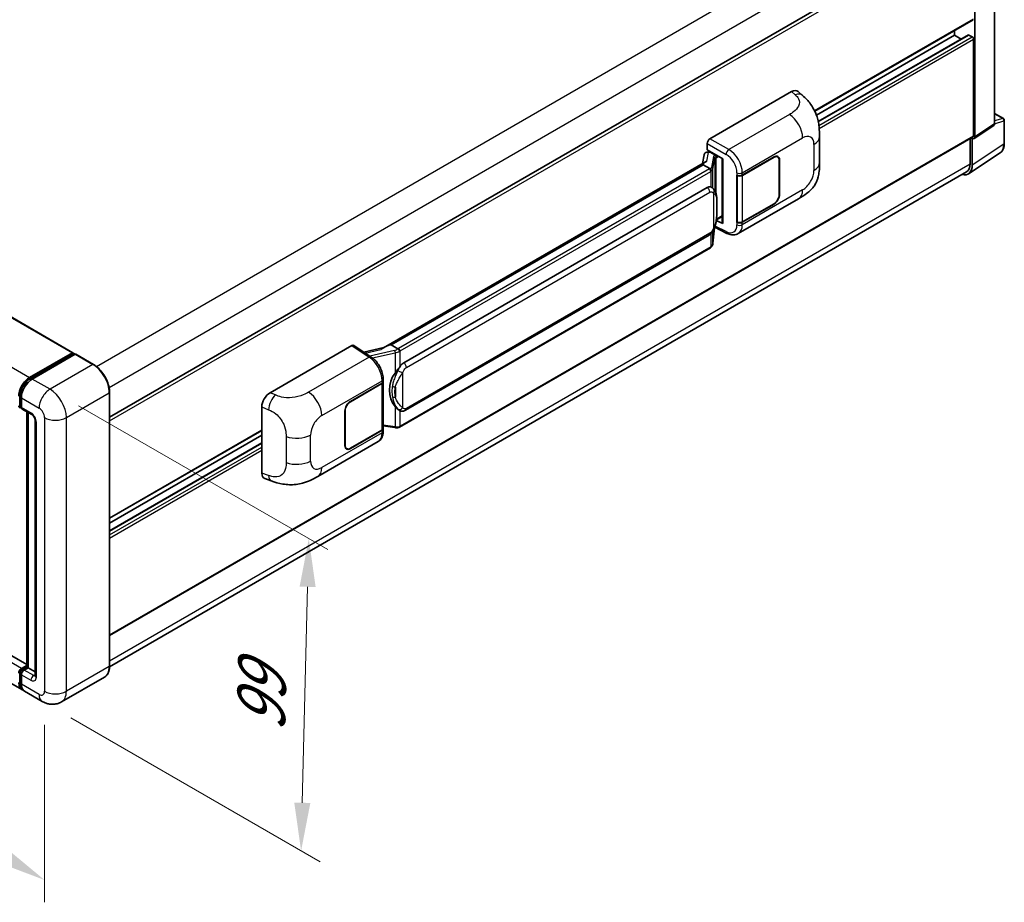
# Model space of a CAD drawing. Units: millimetres. Extents: x 0 to 10236, y 1 to 1406.
# Drawn here: x 808 to 1013, y 177 to 360 of the extents above; entities that cross this region are included whole.
import ezdxf

# ---------------------------------------------------------------- set-up
doc = ezdxf.new("R2010")
doc.units = ezdxf.units.MM
for name, color, linetype, lineweight in [('Dimension (ISO)', 7, 'Continuous', 18), ('Visible (ISO)', 7, 'Continuous', 35), ('Visible Narrow (ISO)', 7, 'Continuous', 25)]:
    doc.layers.add(name, color=color, linetype=linetype, lineweight=lineweight)
doc.styles.add('Note Text (TK)', font='MS PGothic.ttf')
doc.dimstyles.new('Default - Method 1b (TK)', dxfattribs={"dimscale": 4, "dimtxt": 2.5, "dimasz": 2.5, "dimexe": 1, "dimexo": 1.5, "dimgap": 1, "dimtad": 1, "dimtoh": 1, "dimrnd": 1e-08, "dimdsep": 46, "dimtxsty": 'Note Text (TK)', "dimcen": 0.09, "dimdle": 5, "dimclrd": 100, "dimclre": 100, "dimclrt": 7, "dimadec": 1, "dimazin": 1, "dimtfac": 1, "dimtmove": 0, "dimatfit": 3, "dimfxl": 1, "dimtolj": 1, "dimlwd": -1, "dimlwe": -1, "dimarcsym": 0})

# ---------------------------------------------------------------- blocks, each defined once
blk = doc.blocks.new('*D31')
at = {"layer": 'Defpoints', "color": 0}
for p in [(636.15, 324.07), (813.58, 220.87), (813.58, 181.68)]:
    blk.add_point(p, dxfattribs=at)
at = {"layer": 'Dimension (ISO)', "color": 100}
for p, q in [((636.15, 317.13), (636.15, 280.25)), ((644.8, 279.85), (804.94, 186.71)), ((813.58, 213.93), (813.58, 177.05))]:
    blk.add_line(p, q, dxfattribs=at)
for points in [[(645.63, 281.3), (643.96, 278.41), (636.15, 284.88)], [(805.78, 188.15), (804.1, 185.26), (813.58, 181.68)]]:
    blk.add_solid(points, dxfattribs=at)
at = {"layer": 'Dimension (ISO)', "color": 7, "insert": (720.6, 246.17), "char_height": 10, "attachment_point": 4, "rotation": 329.815, "style": 'Note Text (TK)'}
blk.add_mtext('\\A1;{\\Q-30.185;\\W0.815;\\H0.816x; \\fＭＳ Ｐゴシック|b0|i0;\\H10.0000;320}', dxfattribs=at)
blk = doc.blocks.new('*D32')
at = {"layer": 'Defpoints', "color": 0}
for p in [(814.71, 283.58), (813.11, 218.75), (866.85, 187.72)]:
    blk.add_point(p, dxfattribs=at)
at = {"layer": 'Dimension (ISO)', "color": 100}
for p, q in [((820.63, 280.16), (872.4, 250.27)), ((868.21, 242.55), (867.1, 197.72)), ((819.03, 215.33), (870.8, 185.45))]:
    blk.add_line(p, q, dxfattribs=at)
for points in [[(866.54, 242.59), (869.87, 242.51), (868.45, 252.55)], [(865.43, 197.76), (868.77, 197.68), (866.85, 187.72)]]:
    blk.add_solid(points, dxfattribs=at)
at = {"layer": 'Dimension (ISO)', "color": 7, "insert": (858.41, 210.46), "char_height": 10, "attachment_point": 4, "rotation": 88.5861, "style": 'Note Text (TK)'}
blk.add_mtext('\\A1;{\\Q28.586;\\W0.828;\\H0.816x; \\fＭＳ Ｐゴシック|b0|i0;\\H10.0000;99}', dxfattribs=at)

msp = doc.modelspace()

# ---------------------------------------------------------------- linework, layer by layer
at = {"layer": 'Visible (ISO)'}
for p, q in [((653.7267, 386.8583), (819.4726, 291.1649)), ((1010.8586, 338.7007), (1010.8586, 382.7768)), ((827.0762, 277.7846), (1005.9985, 381.0854)), ((1006.7641, 335.9946), (1006.7641, 380.4128)), ((973.5081, 341.3175), (1006.3985, 360.3068)), ((1002.5215, 357.0606), (1002.5215, 358.0684)), ((973.8493, 340.5067), (1002.5215, 357.0606)), ((974.2339, 339.1443), (1005.3996, 357.1378)), ((1003.8937, 356.2684), (1002.5215, 357.0606)), ((1006.1985, 356.734), (1005.5196, 357.1259)), ((1006.4813, 336.1583), (1006.4813, 356.2441)), ((951.7509, 335.5866), (968.7015, 345.373)), ((970.066, 345.3975), (970.9954, 344.5555)), ((1010.8586, 340.8411), (1012.6666, 339.7972)), ((1012.8666, 334.6078), (1012.8666, 339.4508)), ((1006.6123, 335.637), (1010.7068, 338.3431)), ((827.0762, 232.4434), (1006.3985, 335.9752)), ((974.4997, 330.6448), (974.4997, 336.0498)), ((1005.7742, 335.6148), (1005.7742, 330.3612)), ((1006.1985, 330.1142), (1006.1985, 335.6684)), ((1006.1985, 335.6684), (1006.1988, 335.6682)), ((951.1855, 333.3006), (951.1855, 334.6074)), ((951.1855, 333.3006), (954.4055, 331.4416)), ((950.5221, 332.2753), (950.1908, 330.4185)), ((951.0007, 332.7784), (951.4278, 332.877)), ((951.3774, 332.8654), (951.6583, 333.0276)), ((951.7569, 332.8139), (952.8883, 332.1607)), ((954.2883, 331.5092), (954.2883, 318.1306)), ((954.4055, 331.4416), (954.4055, 317.9753)), ((958.4644, 328.0316), (965.0448, 331.8309)), ((958.497, 327.9852), (965.0448, 331.7656)), ((965.8048, 331.8408), (965.555, 331.9851)), ((1005.4392, 328.3262), (1012.0039, 332.6649)), ((950.801, 330.7707), (883.9546, 292.1769)), ((950.3427, 330.2012), (885.5604, 292.7991)), ((950.3427, 330.2012), (950.3347, 330.2382)), ((951.747, 329.3903), (950.3427, 330.2012)), ((966.1196, 331.145), (966.1196, 323.9599)), ((966.1762, 331.1777), (966.1762, 323.9925)), ((1005.0286, 328.7132), (827.0745, 225.9713)), ((957.3327, 328.0314), (957.3531, 328.0204)), ((957.3327, 318.2335), (957.3327, 328.0314)), ((957.3657, 327.9852), (957.3924, 328.0006)), ((957.3657, 318.3179), (957.3657, 327.9852)), ((888.1484, 289.084), (951.1488, 325.4573)), ((952.0949, 325.4876), (952.0799, 325.4963)), ((957.6128, 315.8863), (970.1619, 323.1315)), ((809.8753, 226.4218), (644.3363, 321.9958)), ((965.0448, 322.0329), (958.4644, 318.2337)), ((965.0448, 322.0982), (958.497, 318.3179)), ((953.0854, 318.7487), (954.2883, 319.4432)), ((952.3749, 313.8746), (952.6689, 317.0809)), ((952.7268, 317.223), (955.2812, 315.9472)), ((954.4055, 317.9753), (953.0646, 318.645)), ((953.0767, 318.7407), (953.0933, 318.756)), ((957.4251, 318.2868), (957.3327, 318.2335)), ((957.3531, 318.2225), (957.3327, 318.2335)), ((808.8713, 221.2004), (643.1255, 316.8938)), ((888.5484, 279.2138), (951.5488, 315.5871)), ((951.828, 312.9605), (887.3034, 275.7072)), ((860.4133, 282.8528), (877.3639, 292.6392)), ((877.7774, 292.6704), (881.4291, 290.257)), ((885.4721, 292.7898), (885.5604, 292.7991)), ((885.5604, 292.7991), (886.9648, 291.9883)), ((810.4713, 286.0254), (819.3526, 291.153)), ((810.5127, 285.7577), (819.5637, 290.9833)), ((819.9465, 290.8427), (811.037, 285.6988)), ((819.5223, 291.055), (819.5223, 290.9594)), ((819.6637, 290.9734), (819.9182, 290.8264)), ((823.7235, 288.7298), (820.0465, 290.8527)), ((884.0501, 292.2321), (879.8686, 291.2883)), ((877.0808, 281.0448), (883.6612, 284.844)), ((877.0808, 280.9795), (883.6286, 284.7598)), ((883.8629, 285.04), (883.8629, 275.4191)), ((883.8955, 285.1706), (883.8955, 285.6736)), ((808.4611, 280.2446), (808.4611, 282.2042)), ((827.0762, 226.0946), (827.0762, 282.9227)), ((808.7742, 281.7796), (808.7742, 279.82)), ((808.6357, 279.9066), (808.7742, 279.8266)), ((808.9399, 279.4538), (810.9198, 278.3107)), ((809.8753, 225.9488), (809.8753, 278.9138)), ((810.1885, 278.733), (810.1885, 225.768)), ((858.696, 266.1727), (858.696, 279.9136)), ((875.9494, 271.9), (875.9494, 279.0852)), ((876.0059, 271.9327), (876.0059, 279.1179)), ((887.2022, 279.2231), (887.1872, 279.2318)), ((811.6512, 277.044), (811.6512, 224.135)), ((827.0762, 256.775), (858.696, 275.0307)), ((827.0762, 255.7672), (858.696, 274.0229)), ((883.6286, 275.0925), (877.0808, 271.3122)), ((883.6612, 275.0461), (877.0808, 271.2468)), ((883.8629, 275.9697), (886.2812, 275.6191)), ((883.8955, 274.8697), (883.8955, 275.3727)), ((827.0762, 254.1827), (858.696, 272.4384)), ((870.3068, 265.4801), (882.8559, 272.7254)), ((876.3208, 271.2369), (876.071, 271.3811)), ((859.3212, 265.0291), (860.6494, 264.5567)), ((808.7742, 225.6047), (809.8753, 226.2404)), ((808.8157, 225.337), (809.8753, 225.9488)), ((810.1885, 225.768), (809.3399, 225.2781)), ((809.9339, 225.9149), (809.8753, 225.9488)), ((809.9339, 225.9149), (810.1885, 225.768)), ((810.1885, 225.768), (811.6512, 224.9235)), ((808.4611, 222.7633), (808.4611, 224.7229)), ((808.7742, 224.2983), (808.7742, 222.3387)), ((826.0235, 223.8156), (817.1139, 218.6717)), ((813.1139, 218.7509), (809.437, 220.8738))]:
    msp.add_line(p, q, dxfattribs=at)
msp.add_arc((1012.4666, 339.4508), 0.4, 0, 60, dxfattribs=at)
for centre, major_axis, ratio, start_param, end_param in [((1005.5196, 356.93), (-0.12, 0.2078), 0.57735027, 5.49778714, 6.28318531), ((1006.1985, 356.4074), (-0.2, 0.3464), 0.57735027, 3.92699082, 5.49778714), ((968.69, 343.4056), (1.2479, 2.0869), 0.57333637, 6.16912861, 7.08294563), ((1010.2926, 339.0283), (0.4005, -0.6937), 0.5766475, 0.03486413, 0.78478918), ((951.7516, 334.9334), (-0.4, -0.6928), 0.5780539, 3.9275998, 5.49717816), ((1006.1981, 336.3222), (0.4005, -0.6937), 0.5766475, 5.49839613, 7.06797448), ((1006.1985, 336.3216), (0.2, -0.3464), 0.57735027, 0, 0.78539816), ((951.3749, 332.501), (-0.7892, -0.5696), 0.60953579, 5.67908615, 5.72119938), ((951.2899, 332.0241), (-0.606, 0.5762), 0.8492429, 5.1814121, 6.75220843), ((951.6739, 332.1128), (-0.2951, 0.749), 0.65380937, 5.5951678, 6.18580465), ((952.8467, 331.8102), (0.1475, -0.3745), 0.65380937, 0.88277882, 2.45357514), ((965.0448, 330.5245), (0.8, 1.3856), 0.57735027, 5.49778714, 7.06858347), ((965.0448, 330.5245), (0.76, 1.3164), 0.57735027, 5.49778714, 7.06858347), ((954.2677, 330.9247), (-3.9345, -0.6787), 0.21633748, 5.59704541, 6.29236196), ((1003.3683, 331.7522), (2.0024, -3.4683), 0.5766475, 5.75645056, 7.06797448), ((1003.2286, 331.8309), (1.8, -3.1177), 0.57735027, 0, 0.78539816), ((957.8987, 328.3582), (0.8, 0), 0.57735027, 3.9618974, 5.49778714), ((957.9313, 328.3118), (-0.8, 0), 0.57735027, 0.78539816, 2.35619449), ((951.1488, 320.542), (0.6121, 5.0596), 0.40142867, 6.20843387, 6.57591032), ((965.0448, 323.3393), (0.8, 1.3856), 0.57735027, 3.92699082, 5.49778714), ((965.0448, 323.3393), (-0.76, -1.3164), 0.57735027, 0.78539816, 2.35619449), ((952.8467, 319.0728), (0.2383, -0.3236), 0.48800029, 0.05438476, 0.7310134), ((954.6883, 318.1386), (0.3999, 0.0117), 0.55686057, 3.12531633, 3.9107145), ((957.8987, 318.5603), (-0.8, 0), 0.57735027, 0.82030475, 2.35619449), ((957.9313, 318.6445), (0.8, 0), 0.57735027, 3.92699082, 5.49778714), ((877.3632, 291.9852), (0.4005, 0.6937), 0.5766475, 6.24832118, 7.06797448), ((882.0879, 289.2517), (3.8497, 3.4203), 0.24152145, 0.32505614, 1.02037269), ((819.3526, 290.9571), (0.12, 0.2078), 0.57735027, 5.49778714, 7.06858347), ((819.6637, 290.8101), (-0.1, 0.1732), 0.57735027, 5.49778714, 6.28318531), ((819.9465, 290.6794), (0.1, 0.1732), 0.57735027, 0, 0.78539816), ((888.1484, 284.1687), (0.6121, 5.0596), 0.40142867, 0.29272501, 0.66020146), ((889.1786, 283.5739), (0.3662, 4.9091), 0.80430597, 0.8807959, 2.44577737), ((810.4713, 283.4126), (1.6, 2.7713), 0.57735027, 0.78539816, 2.35619449), ((811.037, 283.086), (-1.6, -2.7713), 0.57735027, 3.92699082, 5.49778714), ((883.0629, 285.0864), (0.8, 0), 0.57735027, 5.49778714, 6.15636264), ((883.0955, 285.1706), (0.8, 0), 0.57735027, 5.49778714, 6.28318531), ((860.4248, 280.8986), (-1.2405, -2.0725), 0.58101844, 3.94848943, 5.51262657), ((808.7742, 280.4732), (-0.4, -0.6928), 0.57735027, 5.49778714, 7.06858347), ((877.0808, 279.7384), (-0.8, -1.3856), 0.57735027, 3.92699082, 5.49778714), ((877.0808, 279.7384), (0.76, 1.3164), 0.57735027, 0.78539816, 2.35619449), ((809.3399, 280.1466), (-0.4, -0.6928), 0.57735027, 5.49778714, 6.28318531), ((883.0629, 275.4191), (0.8, 0), 0.57735027, 5.49778714, 6.28318531), ((883.0955, 275.3727), (0.8, 0), 0.57735027, 5.49778714, 6.56987888), ((877.0808, 272.5532), (-0.76, -1.3164), 0.57735027, 5.49778714, 7.06858347), ((877.0808, 272.5532), (-0.8, -1.3856), 0.57735027, 5.49778714, 7.06858347), ((860.4248, 267.1839), (-1.2479, -2.0869), 0.57333637, 5.51880849, 6.397242), ((808.7742, 224.9515), (0.4, 0.6928), 0.57735027, 0.78539816, 2.35619449), ((809.3399, 224.6249), (-0.4, -0.6928), 0.57735027, 3.92699082, 5.49778714), ((810.4713, 223.9717), (-1.6, -2.7713), 0.57735027, 5.49778714, 6.46089591), ((811.037, 223.6451), (-1.6, -2.7713), 0.57735027, 5.49778714, 6.28318531)]:
    msp.add_ellipse(centre, major_axis=major_axis, ratio=ratio, start_param=start_param, end_param=end_param, dxfattribs=at)
for points, knots in [([(970.9954, 344.5555), (971.2548, 344.3204), (971.5764, 344.0329), (972.1435, 343.4239), (972.4042, 343.1033), (972.9763, 342.3051), (973.2865, 341.7946), (973.6743, 340.9619), (973.7883, 340.6832), (974.0151, 340.0357), (974.1196, 339.6604), (974.296, 338.8722), (974.3624, 338.4551), (974.4876, 337.3606), (974.4997, 336.6519), (974.4997, 336.0498)], [0, 0, 0, 0, 0.18362486, 0.18362486, 0.36333296, 0.36333296, 0.60386192, 0.60386192, 0.71569796, 0.71569796, 0.86115341, 0.86115341, 1.02941414, 1.02941414, 1.30785701, 1.30785701, 1.30785701, 1.30785701]), ([(1012.0039, 332.6649), (1012.1195, 332.7413), (1012.2253, 332.833), (1012.4125, 333.0407), (1012.4941, 333.1568), (1012.6324, 333.4074), (1012.6892, 333.5419), (1012.7791, 333.8254), (1012.8122, 333.9743), (1012.8559, 334.2833), (1012.8666, 334.4434), (1012.8666, 334.6078)], [0.03486413, 0.03486413, 0.03486413, 0.03486413, 0.184849139, 0.184849139, 0.334834148, 0.334834148, 0.484819157, 0.484819157, 0.634804167, 0.634804167, 0.784789176, 0.784789176, 0.784789176, 0.784789176]), ([(952.0213, 328.8911), (952.0214, 328.8918), (952.0215, 328.8926), (952.0259, 328.9375), (952.023, 328.9846), (952.0023, 329.0819), (951.9841, 329.1313), (951.9348, 329.2235), (951.9041, 329.2655), (951.8343, 329.3368), (951.7959, 329.3654), (951.7559, 329.3855)], [-0.0778087689, -0.0778087689, -0.0778087689, -0.0778087689, -0.0774791395, -0.0774791395, -0.0585788033, -0.0585788033, -0.0389062325, -0.0389062325, -0.0193765361, -0.0193765361, 0, 0, 0, 0]), ([(974.4997, 330.6448), (974.4997, 330.0629), (974.4895, 329.4147), (974.3683, 328.4131), (974.3036, 328.0335), (974.1539, 327.4356), (974.0904, 327.2204), (973.933, 326.7848), (973.8368, 326.5615), (973.582, 326.0757), (973.4103, 325.8133), (973.0599, 325.3638), (972.8805, 325.1663), (972.4139, 324.7019), (972.1218, 324.4536), (971.2946, 323.8098), (970.7063, 323.4458), (970.1619, 323.1315)], [0, 0, 0, 0, 0.26907114, 0.26907114, 0.43224894, 0.43224894, 0.52213259, 0.52213259, 0.61371232, 0.61371232, 0.72841245, 0.72841245, 0.83295305, 0.83295305, 0.995563, 0.995563, 1.28301074, 1.28301074, 1.28301074, 1.28301074]), ([(952.4929, 325.1683), (952.4718, 325.1907), (952.4498, 325.213), (952.4038, 325.2574), (952.3798, 325.2794), (952.3296, 325.3231), (952.3034, 325.3446), (952.2485, 325.3871), (952.2198, 325.4079), (952.1595, 325.4486), (952.128, 325.4685), (952.0949, 325.4876)], [-0.1703054541, -0.1703054541, -0.1703054541, -0.1703054541, -0.1584465752, -0.1584465752, -0.1465876964, -0.1465876964, -0.1347288175, -0.1347288175, -0.1228699387, -0.1228699387, -0.1110110598, -0.1110110598, -0.1110110598, -0.1110110598]), ([(953.1755, 322.6197), (953.173, 322.789), (953.1688, 322.9556), (953.1524, 323.2866), (953.1402, 323.451), (953.1005, 323.7815), (953.0733, 323.9473), (952.99, 324.2867), (952.9342, 324.4602), (952.7671, 324.8142), (952.6546, 324.9968), (952.4929, 325.1683)], [-0.42564821, -0.42564821, -0.42564821, -0.42564821, -0.340518568, -0.340518568, -0.255388926, -0.255388926, -0.170259284, -0.170259284, -0.085129642, -0.085129642, 0, 0, 0, 0]), ([(953.1756, 320.5241), (953.1774, 320.6772), (953.1788, 320.8282), (953.181, 321.1251), (953.1817, 321.271), (953.1824, 321.5571), (953.1824, 321.6972), (953.1817, 321.9717), (953.181, 322.1059), (953.1788, 322.3678), (953.1774, 322.4956), (953.1755, 322.6197)], [-0.318622721, -0.318622721, -0.318622721, -0.318622721, -0.254898176, -0.254898176, -0.191173632, -0.191173632, -0.127449088, -0.127449088, -0.063724544, -0.063724544, 0, 0, 0, 0]), ([(952.64, 317.0154), (952.7578, 317.2763), (952.8388, 317.5315), (952.9661, 318.0311), (953.0113, 318.2743), (953.0811, 318.7504), (953.1055, 318.9839), (953.1416, 319.4416), (953.1532, 319.6658), (953.169, 320.1035), (953.1731, 320.317), (953.1756, 320.5241)], [-0.425024641, -0.425024641, -0.425024641, -0.425024641, -0.340019712, -0.340019712, -0.255014784, -0.255014784, -0.170009856, -0.170009856, -0.085004928, -0.085004928, 0, 0, 0, 0]), ([(951.5488, 315.5871), (951.6867, 315.6667), (951.8016, 315.7632), (951.9942, 315.9546), (952.0741, 316.0519), (952.2184, 316.2464), (952.2816, 316.3428), (952.3972, 316.5336), (952.4499, 316.6287), (952.548, 316.818), (952.5933, 316.9123), (952.6371, 317.009), (952.6386, 317.0122), (952.64, 317.0154)], [-0.170496085, -0.170496085, -0.170496085, -0.170496085, -0.1375677, -0.1375677, -0.103468483, -0.103468483, -0.069369266, -0.069369266, -0.035270049, -0.035270049, -0.001170832, -0.001170832, 0, 0, 0, 0]), ([(957.6128, 315.8863), (957.4719, 315.805), (957.3209, 315.7416), (957.0096, 315.6532), (956.8494, 315.6279), (956.5284, 315.6119), (956.3676, 315.621), (956.0494, 315.6687), (955.892, 315.7072), (955.5825, 315.8092), (955.4303, 315.8727), (955.2812, 315.9472)], [0.785398163, 0.785398163, 0.785398163, 0.785398163, 0.935496479, 0.935496479, 1.085594795, 1.085594795, 1.23569311, 1.23569311, 1.385791426, 1.385791426, 1.535889742, 1.535889742, 1.535889742, 1.535889742]), ([(951.828, 312.9605), (951.8379, 312.9662), (951.8477, 312.972), (951.8671, 312.9838), (951.8767, 312.9898), (951.8957, 313.002), (951.9052, 313.0082), (951.9239, 313.0208), (951.9332, 313.0272), (951.9516, 313.0403), (951.9607, 313.0469), (951.9697, 313.0537)], [1.570796327, 1.570796327, 1.570796327, 1.570796327, 1.596526194, 1.596526194, 1.622256061, 1.622256061, 1.647985928, 1.647985928, 1.673715795, 1.673715795, 1.699445662, 1.699445662, 1.699445662, 1.699445662]), ([(952.0213, 313.2143), (952.0214, 313.2137), (952.0215, 313.213), (952.0259, 313.175), (952.023, 313.1415), (952.0038, 313.0885), (951.9892, 313.0683), (951.9697, 313.0537)], [-0.0003297628, -0.0003297628, -0.0003297628, -0.0003297628, 0, 0, 0.0189079865, 0.0189079865, 0.0357441925, 0.0357441925, 0.0357441925, 0.0357441925]), ([(951.9849, 313.0672), (952.0275, 313.1123), (952.0675, 313.1595), (952.1415, 313.2575), (952.1755, 313.3085), (952.2365, 313.4138), (952.2636, 313.4683), (952.31, 313.5801), (952.3292, 313.6375), (952.359, 313.7546), (952.3694, 313.8143), (952.3749, 313.8746)], [-1.489339836, -1.489339836, -1.489339836, -1.489339836, -1.362514136, -1.362514136, -1.235688435, -1.235688435, -1.108862734, -1.108862734, -0.982037034, -0.982037034, -0.855211333, -0.855211333, -0.855211333, -0.855211333]), ([(887.2638, 291.5033), (887.2637, 291.504), (887.2636, 291.5046), (887.2576, 291.5435), (887.2459, 291.5856), (887.2112, 291.6748), (887.1881, 291.7213), (887.1339, 291.8107), (887.1034, 291.8528), (887.0389, 291.9271), (887.0055, 291.9586), (886.9728, 291.983)], [-0.0003297628, -0.0003297628, -0.0003297628, -0.0003297628, 0, 0, 0.0189079865, 0.0189079865, 0.0385885202, 0.0385885202, 0.0581261217, 0.0581261217, 0.0775105008, 0.0775105008, 0.0775105008, 0.0775105008]), ([(827.0762, 282.9227), (827.0762, 283.3342), (827.0199, 283.7739), (826.8028, 284.6708), (826.6419, 285.1279), (826.2312, 286.0178), (825.9814, 286.4505), (825.4161, 287.2511), (825.1007, 287.619), (824.4325, 288.2555), (824.0798, 288.524), (823.7235, 288.7298)], [1.57079633, 1.57079633, 1.57079633, 1.57079633, 1.88495559, 1.88495559, 2.19911486, 2.19911486, 2.51327412, 2.51327412, 2.82743339, 2.82743339, 3.14159265, 3.14159265, 3.14159265, 3.14159265]), ([(883.8955, 285.6736), (883.8955, 286.0096), (883.8527, 286.3561), (883.694, 287.0529), (883.5779, 287.4031), (883.2834, 288.0851), (883.1049, 288.4167), (882.6979, 289.0383), (882.4695, 289.3282), (881.9752, 289.8448), (881.7096, 290.0716), (881.4291, 290.257)], [0, 0, 0, 0, 0.30717795, 0.30717795, 0.6143559, 0.6143559, 0.92153385, 0.92153385, 1.22871179, 1.22871179, 1.53588974, 1.53588974, 1.53588974, 1.53588974]), ([(886.3665, 286.9259), (886.5087, 287.109), (886.6608, 287.3106), (887.0096, 287.7817), (887.2082, 288.0542), (887.3863, 288.3159)], [0.251927497, 0.251927497, 0.251927497, 0.251927497, 0.346143771, 0.346143771, 0.465492697, 0.465492697, 0.465492697, 0.465492697]), ([(808.4611, 282.2042), (808.4611, 282.4583), (808.4958, 282.7283), (808.6287, 283.2773), (808.727, 283.5564), (808.9775, 284.0992), (809.1298, 284.363), (809.4746, 284.8514), (809.6672, 285.076), (810.0762, 285.4657), (810.2926, 285.6307), (810.5127, 285.7577)], [3.14159265, 3.14159265, 3.14159265, 3.14159265, 3.45575192, 3.45575192, 3.76991118, 3.76991118, 4.08407045, 4.08407045, 4.39822972, 4.39822972, 4.71238898, 4.71238898, 4.71238898, 4.71238898]), ([(808.6357, 279.9066), (808.6105, 279.9211), (808.5874, 279.9391), (808.5475, 279.9796), (808.5306, 280.002), (808.5029, 280.0486), (808.4922, 280.0729), (808.4758, 280.1217), (808.4701, 280.1464), (808.4628, 280.1956), (808.4611, 280.2202), (808.4611, 280.2446)], [2.35619449, 2.35619449, 2.35619449, 2.35619449, 2.513274123, 2.513274123, 2.670353756, 2.670353756, 2.827433388, 2.827433388, 2.984513021, 2.984513021, 3.141592654, 3.141592654, 3.141592654, 3.141592654]), ([(810.9198, 278.3107), (810.9564, 278.2896), (810.9994, 278.2602), (811.0942, 278.1825), (811.1464, 278.1329), (811.2531, 278.0149), (811.3073, 277.9454), (811.4092, 277.7935), (811.4565, 277.7107), (811.5368, 277.5433), (811.5698, 277.4588), (811.6179, 277.3015), (811.6338, 277.2285), (811.6486, 277.1191), (811.6512, 277.0784), (811.6512, 277.044)], [3.14159265, 3.14159265, 3.14159265, 3.14159265, 3.34831632, 3.34831632, 3.57177779, 3.57177779, 3.8108324, 3.8108324, 4.05880671, 4.05880671, 4.30647121, 4.30647121, 4.54413512, 4.54413512, 4.71238898, 4.71238898, 4.71238898, 4.71238898]), ([(887.1873, 279.2318), (887.0658, 279.302), (886.9395, 279.3998), (886.6608, 279.656), (886.5087, 279.8233), (886.3665, 279.9949)], [1.13986773, 1.13986773, 1.13986773, 1.13986773, 1.216302642, 1.216302642, 1.310518917, 1.310518917, 1.310518917, 1.310518917]), ([(887.2022, 279.2231), (887.2642, 279.1874), (887.3316, 279.1541), (887.4798, 279.0966), (887.5605, 279.0723), (887.7363, 279.0393), (887.8321, 279.0307), (888.0343, 279.0377), (888.1403, 279.0537), (888.3513, 279.1147), (888.4554, 279.1601), (888.5484, 279.2138)], [-0.11101106, -0.11101106, -0.11101106, -0.11101106, -0.088808848, -0.088808848, -0.066606636, -0.066606636, -0.044404424, -0.044404424, -0.022202212, -0.022202212, 0, 0, 0, 0]), ([(882.8559, 272.7254), (883.0019, 272.8096), (883.1354, 272.9146), (883.3682, 273.1539), (883.4676, 273.2879), (883.6325, 273.5729), (883.6981, 273.7239), (883.8002, 274.0365), (883.8366, 274.1981), (883.8843, 274.5288), (883.8955, 274.6979), (883.8955, 274.8697)], [-0.785398163, -0.785398163, -0.785398163, -0.785398163, -0.628318531, -0.628318531, -0.471238898, -0.471238898, -0.314159265, -0.314159265, -0.157079633, -0.157079633, 0, 0, 0, 0]), ([(886.2812, 275.6191), (886.3396, 275.6107), (886.3978, 275.6038), (886.5134, 275.5932), (886.5707, 275.5895), (886.6841, 275.5854), (886.74, 275.5851), (886.85, 275.5879), (886.904, 275.5911), (887.0099, 275.6012), (887.0617, 275.6081), (887.1124, 275.6171)], [0.855211333, 0.855211333, 0.855211333, 0.855211333, 0.984372553, 0.984372553, 1.113533773, 1.113533773, 1.242694993, 1.242694993, 1.371856212, 1.371856212, 1.501017432, 1.501017432, 1.501017432, 1.501017432]), ([(887.2638, 275.8266), (887.2637, 275.8258), (887.2636, 275.8251), (887.2576, 275.7811), (887.2459, 275.7424), (887.2112, 275.6771), (887.1881, 275.6516), (887.1457, 275.6263), (887.1295, 275.6202), (887.1124, 275.6171)], [-0.0778087689, -0.0778087689, -0.0778087689, -0.0778087689, -0.0774791395, -0.0774791395, -0.0585788033, -0.0585788033, -0.0389062325, -0.0389062325, -0.0279382932, -0.0279382932, -0.0279382932, -0.0279382932]), ([(887.1448, 275.627), (887.1558, 275.6318), (887.1666, 275.6368), (887.1882, 275.6468), (887.199, 275.652), (887.2203, 275.6624), (887.2308, 275.6678), (887.2519, 275.6787), (887.2623, 275.6842), (887.283, 275.6956), (887.2932, 275.7013), (887.3034, 275.7072)], [1.437762728, 1.437762728, 1.437762728, 1.437762728, 1.464369448, 1.464369448, 1.490976168, 1.490976168, 1.517582887, 1.517582887, 1.544189607, 1.544189607, 1.570796327, 1.570796327, 1.570796327, 1.570796327]), ([(870.3068, 265.4801), (869.84, 265.2106), (869.2898, 264.9076), (868.2417, 264.4383), (867.7262, 264.2411), (866.7366, 263.9585), (866.265, 263.8598), (865.33, 263.75), (864.8602, 263.7358), (863.9462, 263.7717), (863.4938, 263.8213), (862.2196, 264.032), (861.3844, 264.2953), (860.6494, 264.5567)], [0, 0, 0, 0, 0.24648635, 0.24648635, 0.47055558, 0.47055558, 0.64899431, 0.64899431, 0.82358511, 0.82358511, 1.00416753, 1.00416753, 1.34397561, 1.34397561, 1.34397561, 1.34397561]), ([(808.4611, 224.7229), (808.4611, 224.7718), (808.4676, 224.8203), (808.4907, 224.9156), (808.5073, 224.9624), (808.5489, 225.0526), (808.574, 225.096), (808.6313, 225.1772), (808.6635, 225.215), (808.7346, 225.2826), (808.7733, 225.3125), (808.8157, 225.337)], [3.14159265, 3.14159265, 3.14159265, 3.14159265, 3.45575192, 3.45575192, 3.76991118, 3.76991118, 4.08407045, 4.08407045, 4.39822972, 4.39822972, 4.71238898, 4.71238898, 4.71238898, 4.71238898]), ([(826.0235, 223.8156), (826.1596, 223.8942), (826.285, 223.9914), (826.5095, 224.2186), (826.6087, 224.3485), (826.7788, 224.6359), (826.8498, 224.7933), (826.9633, 225.131), (827.0057, 225.3112), (827.0622, 225.6901), (827.0762, 225.8888), (827.0762, 226.0946)], [0.785398163, 0.785398163, 0.785398163, 0.785398163, 0.942477796, 0.942477796, 1.099557429, 1.099557429, 1.256637061, 1.256637061, 1.413716694, 1.413716694, 1.570796327, 1.570796327, 1.570796327, 1.570796327]), ([(811.6512, 224.135), (811.6512, 224.1029), (811.6489, 224.0763), (811.643, 224.0368), (811.6394, 224.0238), (811.6367, 224.0156), (811.6361, 224.0144), (811.6361, 224.0144)], [4.71238898, 4.71238898, 4.71238898, 4.71238898, 4.869468613, 4.869468613, 5.026548246, 5.026548246, 5.092877496, 5.092877496, 5.092877496, 5.092877496]), ([(808.9299, 221.4762), (808.9169, 221.4883), (808.9041, 221.5006), (808.8193, 221.5864), (808.7559, 221.6696), (808.6476, 221.8525), (808.6027, 221.9522), (808.5314, 222.1645), (808.5049, 222.2772), (808.4697, 222.5131), (808.4611, 222.6362), (808.4611, 222.7633)], [2.486038708, 2.486038708, 2.486038708, 2.486038708, 2.513274123, 2.513274123, 2.670353756, 2.670353756, 2.827433388, 2.827433388, 2.984513021, 2.984513021, 3.141592654, 3.141592654, 3.141592654, 3.141592654]), ([(817.1139, 218.6717), (816.8207, 218.5024), (816.5044, 218.3745), (815.8732, 218.2094), (815.5592, 218.1715), (814.9663, 218.165), (814.6872, 218.1956), (814.1717, 218.2998), (813.9348, 218.3733), (813.4985, 218.5454), (813.2988, 218.6442), (813.1139, 218.7509)], [5.497787144, 5.497787144, 5.497787144, 5.497787144, 5.654866776, 5.654866776, 5.811946409, 5.811946409, 5.969026042, 5.969026042, 6.126105675, 6.126105675, 6.283185307, 6.283185307, 6.283185307, 6.283185307])]:
    msp.add_open_spline(points, degree=3, knots=knots, dxfattribs=at)
for points in [[(951.7559, 329.3855), (951.7527, 329.3871), (951.7497, 329.3888), (951.747, 329.3903)], [(951.9109, 325.5691), (951.9749, 325.549), (952.031, 325.5244), (952.08, 325.4961)], [(886.9648, 291.9883), (886.9674, 291.9867), (886.9702, 291.9849), (886.9728, 291.983)]]:
    msp.add_open_spline(points, degree=3, dxfattribs=at)
at = {"layer": 'Visible Narrow (ISO)'}
for p, q in [((824.3338, 288.3135), (1003.2286, 391.5984)), ((653.6067, 386.8464), (819.3526, 291.153)), ((826.9698, 283.9566), (1005.7742, 387.1893)), ((644.7255, 381.7188), (810.4713, 286.0254)), ((827.0762, 276.9961), (1006.4813, 380.5757)), ((973.4566, 341.4231), (1006.4813, 360.4899)), ((974.2488, 339.0717), (1005.5196, 357.1259)), ((974.3697, 338.3577), (1006.1985, 356.734)), ((974.4395, 337.7448), (1006.4813, 356.2441)), ((968.7015, 345.373), (969.4432, 344.7011)), ((968.2607, 340.6065), (955.6584, 333.3306)), ((1010.8586, 340.7766), (1012.5368, 339.8077)), ((1012.5368, 339.8077), (1010.8586, 339.2832)), ((1010.8586, 338.7007), (1006.7641, 335.9946)), ((1010.8586, 338.6992), (1012.7592, 339.2933)), ((1012.7592, 339.2933), (1012.7592, 334.4503)), ((827.0762, 232.5787), (1006.4813, 336.1583)), ((955.6584, 333.3306), (951.7509, 335.5866)), ((958.4644, 328.5346), (970.9904, 335.7665)), ((951.1855, 334.6074), (955.0931, 332.3514)), ((973.3281, 334.4168), (973.3281, 329.0118)), ((1012.7592, 334.4503), (1006.1985, 330.1142)), ((951.1305, 330.9389), (951.4524, 332.7436)), ((951.4524, 332.7436), (951.7569, 332.8139)), ((951.7569, 332.8139), (951.8926, 332.8923)), ((952.4631, 331.8943), (952.0579, 329.6224)), ((952.3756, 329.2465), (952.7809, 331.5185)), ((952.7809, 331.5185), (952.7809, 324.7733)), ((952.8883, 332.1607), (952.8117, 332.1431)), ((953.024, 332.2391), (952.8883, 332.1607)), ((953.0132, 331.62), (953.1296, 331.6469)), ((953.0132, 324.1886), (953.0132, 331.62)), ((953.1296, 331.6469), (953.5897, 331.9125)), ((964.9883, 331.7982), (965.0448, 331.7656)), ((966.1181, 331.2112), (966.1762, 331.1777)), ((827.0762, 227.1898), (1005.7742, 330.3612)), ((885.4721, 292.7898), (950.3347, 330.2382)), ((951.628, 329.3103), (887.1034, 292.057)), ((952.3756, 325.2828), (952.3756, 329.2465)), ((887.3863, 291.5671), (951.9109, 328.8204)), ((951.9109, 328.8204), (951.9109, 325.5691)), ((957.3531, 328.5234), (957.3531, 328.0204)), ((958.4644, 328.0316), (958.4644, 328.5346)), ((958.497, 318.3179), (958.497, 327.9852)), ((888.7141, 288.1042), (951.7145, 324.4775)), ((952.4766, 324.2928), (952.4766, 317.018)), ((970.9904, 324.9626), (958.4644, 317.7307)), ((966.1762, 323.9925), (966.1196, 324.0252)), ((808.7742, 225.6047), (643.0284, 321.2981)), ((809.8753, 226.3407), (644.2163, 321.9839)), ((953.1737, 320.5013), (953.1737, 322.5758)), ((964.9883, 322.0656), (965.0448, 322.0329)), ((954.2883, 319.5785), (953.1296, 318.9095)), ((952.6674, 317.0775), (952.3756, 313.895)), ((955.0931, 316.3251), (952.8118, 317.4644)), ((953.1296, 318.9095), (953.0921, 318.8749)), ((957.3531, 318.2225), (957.3531, 317.7195)), ((958.4644, 317.7307), (958.4644, 318.2337)), ((951.7145, 315.9533), (888.7141, 279.58)), ((951.9109, 315.872), (951.9109, 313.1436)), ((952.3756, 313.895), (952.3756, 316.499)), ((951.9109, 313.1436), (887.3863, 275.8903)), ((877.3639, 292.6392), (881.0078, 290.231)), ((810.6127, 285.7478), (819.6637, 290.9734)), ((819.9465, 290.8427), (823.6235, 288.7199)), ((880.1524, 291.1008), (883.3974, 291.8331)), ((886.2573, 291.6324), (881.1068, 290.47)), ((881.6788, 290.0782), (886.3665, 291.1362)), ((886.3665, 291.1362), (886.3665, 286.9259)), ((887.3863, 288.3159), (887.3863, 291.5671)), ((823.6235, 288.7199), (814.7139, 283.5759)), ((881.0078, 290.231), (868.4055, 282.9551)), ((887.952, 279.7647), (887.952, 287.0396)), ((810.6127, 285.7478), (810.8732, 285.5974)), ((814.7139, 283.5759), (811.037, 285.6988)), ((871.1352, 278.1151), (883.6612, 285.347)), ((883.6286, 284.7598), (883.6286, 275.0925)), ((883.6612, 285.347), (883.6612, 284.844)), ((818.108, 277.6972), (827.0176, 282.8411)), ((827.0176, 282.8411), (827.0176, 226.0129)), ((861.5128, 282.3875), (860.4133, 282.8528)), ((886.4223, 284.0369), (886.4223, 281.9624)), ((808.5197, 280.163), (808.5197, 282.1226)), ((808.5197, 282.1226), (808.7802, 281.9722)), ((808.5197, 280.163), (808.7742, 280.016)), ((808.7742, 281.7796), (812.4512, 279.6567)), ((877.0808, 280.9795), (877.0255, 281.0114)), ((810.7541, 278.677), (808.7742, 279.82)), ((809.9339, 225.9149), (809.9339, 278.88)), ((858.696, 279.9136), (860.1116, 279.3145)), ((875.9507, 279.1497), (876.0059, 279.1179)), ((886.3665, 279.9949), (886.3665, 275.7846)), ((887.3863, 275.8903), (887.3863, 279.133)), ((811.8855, 223.8084), (811.8855, 276.7174)), ((813.5826, 277.6972), (813.5826, 220.869)), ((818.108, 220.869), (818.108, 277.6972)), ((886.3665, 275.7846), (883.8629, 276.1475)), ((827.0762, 256.9103), (858.696, 275.166)), ((868.7975, 268.6609), (868.7975, 274.066)), ((883.6612, 274.5431), (871.1352, 267.3112)), ((883.6612, 275.0461), (883.6612, 274.5431)), ((827.0762, 254.1016), (858.696, 272.3573)), ((863.7323, 273.7844), (863.7323, 268.3794)), ((876.0059, 271.9327), (875.9494, 271.9653)), ((827.0762, 253.3177), (858.696, 271.5734)), ((827.0762, 252.6645), (858.696, 270.9202)), ((877.0808, 271.2468), (877.0226, 271.2804)), ((860.1116, 265.6692), (858.696, 266.1727)), ((808.9157, 225.3271), (809.9339, 225.9149)), ((808.9157, 225.3271), (809.1903, 225.1685)), ((811.3198, 224.135), (809.3399, 225.2781)), ((827.0176, 226.0129), (818.108, 220.869)), ((808.5197, 222.6816), (808.5197, 224.6412)), ((808.5197, 224.6412), (808.7944, 224.4826)), ((808.7742, 224.2983), (810.7541, 223.1552)), ((811.3198, 224.135), (811.6512, 224.3263)), ((808.5197, 222.6816), (808.7742, 222.5346)), ((812.4512, 220.2158), (808.7742, 222.3387))]:
    msp.add_line(p, q, dxfattribs=at)
for centre, major_axis, ratio, start_param, end_param in [((969.384, 342.7769), (1.6114, 1.7786), 0.65672952, 0, 0.91381702), ((968.1619, 337.3995), (-2, 3.4641), 0.57735027, 3.92699082, 5.46288056), ((1012.4666, 339.4508), (0.2, 0.3464), 0.57735027, 0, 0.53459435), ((1012.4666, 339.4508), (0.1193, -0.3818), 0.72169311, 0.93474524, 2.49688001), ((1012.4666, 339.4508), (0.4, 0), 0.57735027, 5.53269373, 6.28318531), ((970.9904, 333.0671), (1.653, 2.8632), 0.57735027, 5.49778714, 7.06858347), ((970.4997, 336.0498), (4, 0), 0.57735027, 5.49778714, 6.28318531), ((955.6387, 332.6892), (0.4, 0.6928), 0.53637355, 0.78600715, 2.3555855), ((955.5569, 330.122), (-2.086, 3.4139), 0.59324129, 3.91222392, 5.44811366), ((1009.9195, 336.082), (2.0228, -3.4554), 0.57677384, 0.03138662, 0.78131167), ((1012.4666, 334.6078), (0.4, 0), 0.57735027, 5.53269373, 6.28318531), ((953.6602, 331.6532), (1.1962, -0.246), 0.39024564, 2.43627197, 3.15185696), ((952.3818, 331.5346), (0.3938, -0.0702), 0.92189307, 0.1475388, 1.52868309), ((953.5789, 331.2934), (-0.7971, 0.2286), 0.2955286, 5.58231733, 6.29790232), ((952.7304, 331.7833), (0.09, -0.3897), 0.71890164, 0.98015947, 2.5509558), ((955.0113, 329.7842), (1.6866, -2.7207), 0.59713441, 0.76668294, 2.30257268), ((950.7795, 329.8002), (-1.2, 0), 0.57735027, 2.35619449, 2.5086304), ((951.628, 328.9837), (0.2, -0.3464), 0.57735027, 0.78539816, 2.35619449), ((950.8608, 329.8636), (1.1962, -0.246), 0.39024564, 5.63445405, 6.29344962), ((950.7795, 329.5038), (-1.596, 0.2579), 0.43824712, 2.52999888, 3.14247799), ((951.9766, 329.2626), (0.3938, -0.0702), 0.92189307, 0.1475388, 1.52868309), ((970.4997, 330.6448), (4, 0), 0.57735027, 5.49778714, 6.28318531), ((950.7795, 329.4736), (1.6, 0), 0.57735027, 5.49778714, 5.60089302), ((957.8987, 328.8612), (0.8, 0), 0.57735027, 3.9618974, 5.49778714), ((970.9904, 327.6621), (-1.653, -2.8632), 0.57735027, 0.78539816, 2.35619449), ((951.1488, 324.8041), (0.4, -0.6928), 0.57735027, 0.78539816, 2.35619449), ((951.9109, 324.6194), (0.582, 0.5488), 0.80454456, 4.94896384, 6.28318531), ((968.1619, 326.5956), (2, -3.4641), 0.57735027, 0, 0.78539816), ((952.3756, 322.608), (0.7999, 0.0118), 0.69418244, 6.20397498, 6.28318531), ((952.3756, 320.5335), (0.7999, -0.0095), 0.44716568, 6.21946524, 6.28318531), ((951.9109, 317.3446), (0.7291, -0.3292), 0.13919307, 5.66073721, 6.28318531), ((955.0113, 318.9803), (1.6866, -2.7207), 0.59713441, 5.5139785, 7.04986825), ((957.8987, 318.0573), (-0.8, 0), 0.57735027, 0.82030475, 2.35619449), ((955.5569, 319.3181), (-2.086, 3.4139), 0.59324129, 3.12682576, 3.91222392), ((951.1488, 316.2799), (0.4, -0.6928), 0.57735027, 0, 0.78539816), ((955.6387, 316.6629), (-0.3574, -0.7157), 0.5766475, 5.463532, 6.28318531), ((951.628, 313.3069), (0.2, -0.3464), 0.57735027, 0, 0.78539816), ((950.7795, 313.7968), (-1.6, 0), 0.57735027, 2.35619449, 2.45930037), ((950.7795, 313.7666), (1.5767, 0.3972), 0.68484185, 5.43004551, 6.04252462), ((951.9766, 313.9111), (0.3983, -0.0365), 0.66690795, 0, 0.07651115), ((880.988, 289.5896), (0.4411, 0.6674), 0.5766475, 0, 0.81965331), ((886.1736, 292.5164), (-1.1615, -0.4276), 0.70556137, 1.38645418, 2.04544975), ((886.3386, 291.3665), (0.0881, -0.3902), 0.07194267, 3.94650419, 5.32764848), ((886.2549, 292.2505), (1.5767, 0.3972), 0.68484185, 4.61135463, 5.22383374), ((886.2549, 292.5469), (-1.2, 0), 0.57735027, 2.20375859, 2.35619449), ((887.1034, 291.7304), (0.2, -0.3464), 0.57735027, 0.78539816, 2.35619449), ((886.2549, 292.2203), (1.6, 0), 0.57735027, 5.39468126, 5.49778714), ((823.6235, 288.5566), (0.1, 0.1732), 0.57735027, 0, 0.78539816), ((823.6235, 284.8007), (2.4, -4.1569), 0.57735027, 0.78539816, 2.35619449), ((880.9118, 287.0256), (1.9183, -3.5109), 0.56100804, 0.79860416, 2.3344939), ((888.1484, 288.4308), (-0.4, 0.6928), 0.57735027, 3.92699082, 5.49778714), ((887.3863, 287.3661), (0.7291, -0.3292), 0.13919307, 4.08994088, 5.66073721), ((810.6127, 283.331), (1.48, 2.5634), 0.57735027, 0.78539816, 2.35619449), ((810.6127, 285.5845), (-0.1, 0.1732), 0.57735027, 5.49778714, 6.28318531), ((883.0955, 285.6736), (0.8, 0), 0.57735027, 5.49778714, 6.28318531), ((886.3665, 284.4976), (0.7865, -0.1463), 0.56203751, 4.02622381, 4.88718922), ((808.6611, 282.2042), (-0.2, 0), 0.57735027, 0, 0.78539816), ((814.7139, 280.9631), (1.6, 2.7713), 0.57735027, 0.78539816, 2.35619449), ((814.7139, 279.6567), (-2.4, 4.1569), 0.57735027, 3.92699082, 5.49778714), ((826.8762, 282.9227), (0.2, 0), 0.57735027, 5.49778714, 6.28318531), ((861.4536, 280.4632), (0.9353, 2.2102), 0.4365316, 0.72579055, 2.28992769), ((868.3068, 279.7481), (2, -3.4641), 0.57735027, 0.78539816, 2.32128791), ((808.6611, 280.2446), (-0.2, 0), 0.57735027, 0, 0.78539816), ((808.9157, 280.3916), (-0.28, -0.485), 0.57735027, 5.49778714, 6.28318531), ((886.3665, 282.4232), (0.7861, 0.1485), 0.5793106, 3.81307618, 4.67404159), ((811.3198, 279.0035), (-0.4, -0.6928), 0.57735027, 5.49778714, 6.28318531), ((810.7541, 277.3706), (-0.8, 1.3856), 0.57735027, 3.92699082, 5.49778714), ((812.4512, 278.3504), (0.8, -1.3856), 0.57735027, 0.78539816, 2.35619449), ((871.1352, 275.4157), (1.653, 2.8632), 0.57735027, 0.78539816, 2.35619449), ((887.3863, 280.0913), (-0.582, -0.5488), 0.80454456, 0.23657486, 1.80737118), ((888.1484, 279.9066), (0.4, -0.6928), 0.57735027, 0, 0.78539816), ((812.4512, 277.044), (-0.8, 0), 0.57735027, 0, 0.78539816), ((815.8453, 279.0035), (3.2, 0), 0.57735027, 3.92699082, 5.49778714), ((865.969, 275.6989), (-4, 0), 0.57735027, 0.97738438, 2.35619449), ((880.9118, 276.2217), (1.9183, -3.5109), 0.56100804, 0.01320599, 0.79860416), ((883.0955, 274.8697), (0.8, 0), 0.57735027, 5.49778714, 6.28318531), ((886.3386, 276.015), (-0.0574, -0.3959), 0.18304246, 0, 0.97643306), ((886.2549, 276.5133), (-1.596, 0.2579), 0.43824712, 1.71130801, 2.32378712), ((886.2549, 276.5435), (-1.6, 0), 0.57735027, 2.25308861, 2.35619449), ((887.1034, 276.0536), (0.2, -0.3464), 0.57735027, 0, 0.78539816), ((865.969, 270.2939), (4, 0), 0.57735027, 4.11897703, 5.49778714), ((871.1352, 270.0106), (-1.653, -2.8632), 0.57735027, 5.49778714, 7.06858347), ((868.3068, 268.9442), (2, -3.4641), 0.57735027, 0, 0.78539816), ((861.4536, 266.818), (-0.8042, -2.2612), 0.47609055, 5.40475179, 6.28318531), ((808.9157, 224.8698), (0.28, 0.485), 0.57735027, 0.78539816, 2.35619449), ((808.9157, 225.1638), (-0.1, 0.1732), 0.57735027, 5.49778714, 6.28318531), ((823.6235, 227.9725), (2.4, -4.1569), 0.57735027, 0, 0.78539816), ((826.8762, 226.0946), (0.2, 0), 0.57735027, 5.49778714, 6.28318531), ((808.6611, 224.7229), (-0.2, 0), 0.57735027, 0, 0.78539816), ((811.3198, 223.4818), (-0.4, -0.6928), 0.57735027, 3.92699082, 5.49778714), ((810.7541, 224.4616), (0.8, -1.3856), 0.57735027, 5.49778714, 7.06858347), ((811.3198, 224.7882), (0.4, -0.6928), 0.57735027, 5.49778714, 6.11527958), ((812.4512, 224.135), (-0.8, 0), 0.57735027, 0, 0.78539816), ((808.6611, 222.7633), (-0.2, 0), 0.57735027, 0, 0.78539816), ((810.6127, 223.89), (-1.48, -2.5634), 0.57735027, 5.49778714, 6.13162893), ((812.4512, 221.5222), (0.8, -1.3856), 0.57735027, 5.49778714, 7.06858347), ((815.8453, 222.1754), (3.2, 0), 0.57735027, 3.92699082, 5.49778714), ((814.7139, 222.8286), (2.4, -4.1569), 0.57735027, 0, 0.78539816), ((814.7139, 221.5222), (-1.6, -2.7713), 0.57735027, 5.49778714, 6.28318531)]:
    msp.add_ellipse(centre, major_axis=major_axis, ratio=ratio, start_param=start_param, end_param=end_param, dxfattribs=at)
for points, knots in [([(969.4432, 344.7011), (969.6968, 344.4713), (969.9675, 344.2092), (970.1318, 343.893), (970.3623, 343.4497), (970.3705, 342.9038), (970.1341, 342.379), (969.9282, 341.9221), (969.5461, 341.4952), (969.1178, 341.1628), (968.8293, 340.9389), (968.5245, 340.7588), (968.2607, 340.6065)], [0, 0, 0, 0, 0.22498324, 0.22498324, 0.22498324, 0.54043573, 0.54043573, 0.54043573, 0.81501171, 0.81501171, 0.81501171, 1, 1, 1, 1]), ([(951.7145, 324.4775), (951.774, 324.5119), (951.8339, 324.5333), (952.0424, 324.5703), (952.1719, 324.5244), (952.3546, 324.4098), (952.4186, 324.3543), (952.4766, 324.2928)], [0, 0, 0, 0, 0.031575695, 0.031575695, 0.116947855, 0.116947855, 0.170305454, 0.170305454, 0.170305454, 0.170305454]), ([(952.4766, 324.2928), (952.8125, 324.12), (952.956, 323.8828), (953.141, 323.3142), (953.1644, 322.9715), (953.1737, 322.5758)], [0, 0, 0, 0, 0.2061269, 0.2061269, 0.42564821, 0.42564821, 0.42564821, 0.42564821]), ([(953.1737, 322.5758), (953.1784, 322.2547), (953.1806, 321.908), (953.1801, 321.2106), (953.1779, 320.8622), (953.1737, 320.5013)], [0, 0, 0, 0, 0.167312443, 0.167312443, 0.318622721, 0.318622721, 0.318622721, 0.318622721]), ([(953.1737, 320.5013), (953.169, 320.2279), (953.1604, 319.9432), (953.1189, 319.2997), (953.0819, 318.9375), (952.9577, 318.2535), (952.8785, 317.9313), (952.6831, 317.4101), (952.5922, 317.2109), (952.4766, 317.018)], [0, 0, 0, 0, 0.109280085, 0.109280085, 0.240591253, 0.240591253, 0.354088722, 0.354088722, 0.425024641, 0.425024641, 0.425024641, 0.425024641]), ([(952.4766, 317.018), (952.4303, 316.9154), (952.3804, 316.8129), (952.2731, 316.612), (952.2158, 316.5138), (952.153, 316.4188), (952.081, 316.3098), (952.0018, 316.205), (951.8523, 316.0505), (951.783, 315.9928), (951.7145, 315.9533)], [0, 0, 0, 0, 0.042624021, 0.042624021, 0.085248042, 0.085248042, 0.085248042, 0.134155965, 0.134155965, 0.170496085, 0.170496085, 0.170496085, 0.170496085]), ([(887.3863, 288.3159), (887.3751, 288.2995), (887.3642, 288.2832), (887.3535, 288.2669), (887.2619, 288.1283), (887.1844, 287.9946), (887.0436, 287.7311), (886.981, 287.6019), (886.9239, 287.4756)], [-0.0902431044, -0.0902431044, -0.0902431044, -0.0902431044, -0.0852480424, -0.0852480424, -0.0852480424, -0.0426240212, -0.0426240212, 0, 0, 0, 0]), ([(886.9239, 287.4756), (886.829, 287.2653), (886.7409, 287.0651), (886.5253, 286.5604), (886.407, 286.2676), (886.1786, 285.6545), (886.0724, 285.3363), (885.911, 284.7617), (885.8504, 284.5041), (885.8046, 284.2483)], [-0.425024641, -0.425024641, -0.425024641, -0.425024641, -0.354088722, -0.354088722, -0.240591253, -0.240591253, -0.109280085, -0.109280085, 0, 0, 0, 0]), ([(886.4223, 284.0369), (886.4884, 284.2747), (886.5756, 284.5142), (886.806, 285.0486), (886.9569, 285.345), (887.275, 285.9171), (887.4379, 286.1909), (887.7225, 286.6606), (887.8364, 286.8466), (887.952, 287.0396)], [0, 0, 0, 0, 0.109280085, 0.109280085, 0.240591253, 0.240591253, 0.354088722, 0.354088722, 0.425024641, 0.425024641, 0.425024641, 0.425024641]), ([(887.952, 287.0396), (887.9983, 287.1421), (888.0481, 287.2446), (888.1555, 287.4455), (888.2127, 287.5438), (888.2755, 287.6387), (888.3475, 287.7477), (888.4267, 287.8525), (888.5763, 288.007), (888.6455, 288.0647), (888.7141, 288.1042)], [0, 0, 0, 0, 0.042624021, 0.042624021, 0.085248042, 0.085248042, 0.085248042, 0.134155965, 0.134155965, 0.170496085, 0.170496085, 0.170496085, 0.170496085]), ([(885.8046, 284.2483), (885.7411, 283.8942), (885.7083, 283.5386), (885.7018, 282.7953), (885.7344, 282.4066), (885.8046, 282.0236)], [-0.318622721, -0.318622721, -0.318622721, -0.318622721, -0.167312443, -0.167312443, 0, 0, 0, 0]), ([(868.4055, 282.9551), (868.1021, 282.7799), (867.7379, 282.5754), (867.2708, 282.3906), (866.6315, 282.1376), (865.8181, 281.9299), (865.0018, 281.8527), (864.2215, 281.7789), (863.4291, 281.8226), (862.7909, 281.96), (862.2914, 282.0676), (861.8769, 282.2334), (861.5128, 282.3875)], [0, 0, 0, 0, 0.21270217, 0.21270217, 0.21270217, 0.50389399, 0.50389399, 0.50389399, 0.78220336, 0.78220336, 0.78220336, 1, 1, 1, 1]), ([(886.4223, 281.9624), (886.3548, 282.3198), (886.3234, 282.6833), (886.3297, 283.3773), (886.3613, 283.7088), (886.4223, 284.0369)], [0, 0, 0, 0, 0.167312443, 0.167312443, 0.318622721, 0.318622721, 0.318622721, 0.318622721]), ([(885.8046, 282.0236), (885.8967, 281.5211), (886.0471, 281.0278), (886.4257, 280.1467), (886.6481, 279.7404), (886.9239, 279.4479)], [-0.42564821, -0.42564821, -0.42564821, -0.42564821, -0.2061269, -0.2061269, 0, 0, 0, 0]), ([(887.952, 279.7647), (887.616, 279.9375), (887.3023, 280.273), (886.7719, 281.041), (886.5551, 281.4953), (886.4223, 281.9624)], [0, 0, 0, 0, 0.2061269, 0.2061269, 0.42564821, 0.42564821, 0.42564821, 0.42564821]), ([(860.1116, 279.3145), (860.5892, 279.1124), (861.1097, 278.8682), (861.6089, 278.4616), (862.2616, 277.93), (862.8673, 277.1284), (863.239, 276.2964), (863.5231, 275.6606), (863.6679, 275.0221), (863.7114, 274.4794), (863.7314, 274.2307), (863.7323, 274), (863.7323, 273.7844)], [0, 0, 0, 0, 0.26559079, 0.26559079, 0.26559079, 0.61290113, 0.61290113, 0.61290113, 0.8783338, 0.8783338, 0.8783338, 1, 1, 1, 1]), ([(886.9239, 279.4479), (886.9953, 279.3722), (887.076, 279.3014), (887.1807, 279.2358), (887.1914, 279.2294), (887.2022, 279.2231)], [-0.1703054541, -0.1703054541, -0.1703054541, -0.1703054541, -0.1169478546, -0.1169478546, -0.1110110598, -0.1110110598, -0.1110110598, -0.1110110598]), ([(888.7141, 279.58), (888.6545, 279.5456), (888.5947, 279.5242), (888.3861, 279.4872), (888.2567, 279.5331), (888.0739, 279.6477), (888.0099, 279.7032), (887.952, 279.7647)], [0, 0, 0, 0, 0.031575695, 0.031575695, 0.116947855, 0.116947855, 0.170305454, 0.170305454, 0.170305454, 0.170305454]), ([(863.7323, 268.3794), (863.7323, 267.9897), (863.7235, 267.556), (863.6219, 267.1363), (863.4671, 266.4969), (863.0969, 265.9261), (862.5604, 265.6198), (862.1086, 265.3619), (861.5639, 265.3033), (861.0248, 265.4021), (860.7128, 265.4593), (860.4051, 265.5648), (860.1116, 265.6692)], [0, 0, 0, 0, 0.21983104, 0.21983104, 0.21983104, 0.55477785, 0.55477785, 0.55477785, 0.83679083, 0.83679083, 0.83679083, 1, 1, 1, 1])]:
    msp.add_open_spline(points, degree=3, knots=knots, dxfattribs=at)
msp.add_open_spline([(952.095, 325.4876), (952.0393, 325.5198), (951.979, 325.5477), (951.9109, 325.5691)], degree=3, dxfattribs=at)

# ---------------------------------------------------------------- dimensions: what is measured, and where the dimension line sits
at = {"layer": 'Dimension (ISO)', "color": 100}
for base, p1, p2, angle, text, override, picture, middle in [((813.5826, 181.6772), (636.1515, 324.0742), (813.5826, 220.869), 149.815007, '{\\Q-30.185;\\W0.815;\\H0.816x; \\fＭＳ Ｐゴシック|b0|i0;\\H10.0000;320}', {"dimgap": 1, "dimtoh": 0, "dimdec": 2, "dimlfac": 1.533788, "dimtol": 0, "dimlim": 0, "dimtp": 0, "dimtm": 0, "dimtdec": 2, "dimtofl": 0, "dimatfit": 1}, '*D31', (724.867, 233.2797)), ((866.854, 187.724), (814.7139, 283.5759), (813.1139, 218.7509), 88.586123, '{\\Q28.586;\\W0.828;\\H0.816x; \\fＭＳ Ｐゴシック|b0|i0;\\H10.0000;99}', {"dimgap": 1, "dimtoh": 0, "dimdec": 2, "dimlfac": 1.509286, "dimtol": 0, "dimlim": 0, "dimtp": 0, "dimtm": 0, "dimtdec": 2, "dimtofl": 0, "dimatfit": 1}, '*D32', (867.654, 220.1365))]:
    dim = msp.add_linear_dim(base=base, p1=p1, p2=p2, angle=angle, text=text, dimstyle='Default - Method 1b (TK)', override=override, dxfattribs=at)
    dim.commit()
    dim.dimension.update_dxf_attribs({"geometry": picture, "text_midpoint": middle, "dimtype": 160})

doc.saveas('drawing.dxf')
